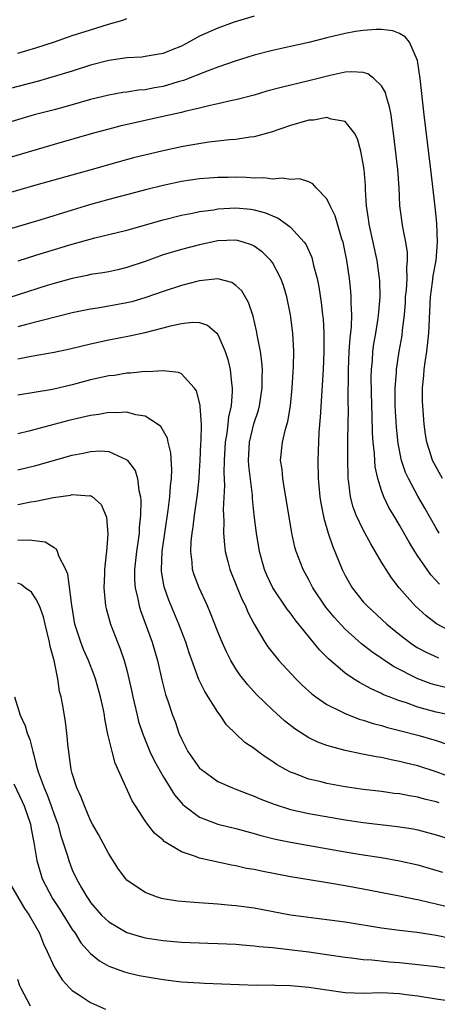
# Model space of a CAD drawing. Units: inches. Extents: x 2586000 to 2589000, y 1536000 to 1539000.
# Drawn here: x 2586261 to 2586307, y 1538241 to 1538349 of the extents above; entities that cross this region are included whole.
import ezdxf

# ---------------------------------------------------------------- set-up
doc = ezdxf.new("R2010")
doc.units = ezdxf.units.IN
doc.header["$MEASUREMENT"] = 0
doc.layers.add('LD25861536_2ft', color=53, linetype='Continuous')

msp = doc.modelspace()

# ---------------------------------------------------------------- linework, layer by layer
at = {"layer": 'LD25861536_2ft'}
for points, elevation in [([(2586287, 1538349.85), (2586284.79, 1538349.21), (2586283, 1538348.56), (2586282.16, 1538348.16), (2586281, 1538347.65), (2586279.82, 1538347), (2586279, 1538346.58), (2586277.86, 1538346.14), (2586277, 1538345.77), (2586275, 1538345.41), (2586274.63, 1538345.37), (2586273, 1538345.28), (2586272.77, 1538345.23), (2586271, 1538345), (2586269, 1538344.47), (2586267, 1538343.83), (2586264.26, 1538343), (2586263.28, 1538342.72), (2586259, 1538341.6)], 7450), ([(2586261, 1538345.78), (2586263, 1538346.39), (2586265.05, 1538347.05), (2586267, 1538347.72), (2586269, 1538348.37), (2586270.98, 1538349), (2586272.57, 1538349.43), (2586273, 1538349.59)], 7452), ([(2586307.73, 1538299), (2586306.75, 1538300.75), (2586306.63, 1538301), (2586306.48, 1538301.52), (2586305.98, 1538303), (2586305.84, 1538303.84), (2586305.69, 1538305), (2586305.54, 1538307), (2586305.52, 1538307.52), (2586305.53, 1538309), (2586305.67, 1538310.33), (2586305.7, 1538311), (2586305.8, 1538311.8), (2586305.98, 1538313), (2586306.21, 1538315), (2586306.4, 1538319), (2586306.62, 1538320.62), (2586306.69, 1538321.31), (2586307, 1538323), (2586307.17, 1538325), (2586307.09, 1538327.09), (2586306.91, 1538328.91), (2586306.43, 1538333), (2586305.68, 1538339), (2586305.26, 1538343), (2586304.98, 1538344.98), (2586304.07, 1538347), (2586303.6, 1538347.6), (2586303, 1538347.95), (2586302.25, 1538348.25), (2586301, 1538348.4), (2586300.41, 1538348.41), (2586299, 1538348.29), (2586298.16, 1538348.16), (2586297, 1538347.95), (2586295, 1538347.47), (2586293, 1538346.97), (2586291, 1538346.51), (2586289, 1538346.08), (2586287, 1538345.57), (2586284.91, 1538344.91), (2586283, 1538344.25), (2586281.83, 1538343.83), (2586279.22, 1538342.78), (2586278.63, 1538342.63), (2586277, 1538342.14), (2586276.02, 1538341.98), (2586275, 1538341.77), (2586274.29, 1538341.71), (2586273, 1538341.51), (2586272.54, 1538341.46), (2586271, 1538341.19), (2586269, 1538340.69), (2586267, 1538340.11), (2586265, 1538339.57), (2586262.8, 1538339), (2586259.86, 1538338.14)], 7448), ([(2586307.34, 1538293), (2586307, 1538293.54), (2586305.76, 1538295.76), (2586305, 1538297.08), (2586303.97, 1538299), (2586303.66, 1538299.66), (2586303.22, 1538301), (2586302.85, 1538302.85), (2586302.66, 1538304.66), (2586302.52, 1538307), (2586302.51, 1538309), (2586302.65, 1538310.65), (2586302.66, 1538311), (2586302.96, 1538313), (2586303.27, 1538314.73), (2586303.32, 1538315.32), (2586303.53, 1538317), (2586303.63, 1538318.37), (2586303.66, 1538319), (2586303.74, 1538319.74), (2586303.81, 1538321), (2586303.78, 1538322.22), (2586303.87, 1538323), (2586303.86, 1538323.86), (2586303.68, 1538325), (2586303.34, 1538326.66), (2586303.03, 1538329), (2586302.93, 1538331), (2586302.8, 1538333), (2586302.33, 1538337), (2586302.2, 1538337.8), (2586302.05, 1538339), (2586301.9, 1538339.9), (2586301.56, 1538341), (2586301.45, 1538341.45), (2586301, 1538342.2), (2586300.17, 1538343), (2586299.51, 1538343.51), (2586299, 1538343.65), (2586297.74, 1538343.74), (2586297, 1538343.69), (2586295.35, 1538343.35), (2586293, 1538342.74), (2586289.98, 1538342.02), (2586288.4, 1538341.6), (2586287, 1538341.19), (2586285, 1538340.66), (2586284.58, 1538340.58), (2586283, 1538340.21), (2586282, 1538340), (2586281, 1538339.75), (2586279.39, 1538339.39), (2586279, 1538339.28), (2586277.15, 1538338.85), (2586272.24, 1538337.75), (2586271, 1538337.44), (2586269.33, 1538337), (2586265, 1538335.75), (2586259, 1538333.98)], 7446), ([(2586307.39, 1538287.39), (2586306.44, 1538288.44), (2586306.03, 1538289), (2586305, 1538290.48), (2586304.66, 1538291), (2586304.03, 1538292.03), (2586303, 1538293.87), (2586302.57, 1538294.57), (2586301.82, 1538295.82), (2586301.25, 1538297), (2586301, 1538297.68), (2586300.59, 1538299), (2586300.31, 1538300.31), (2586300.27, 1538301), (2586300.23, 1538301.77), (2586300.09, 1538303), (2586300.02, 1538304.02), (2586299.98, 1538306.02), (2586299.93, 1538307), (2586299.88, 1538310.12), (2586299.9, 1538311), (2586300, 1538312), (2586300.06, 1538313), (2586300.17, 1538313.83), (2586300.37, 1538315), (2586300.64, 1538316.64), (2586300.69, 1538317), (2586300.7, 1538317.3), (2586300.84, 1538319), (2586300.81, 1538320.81), (2586300.8, 1538321), (2586300.54, 1538323), (2586299.65, 1538327), (2586299.58, 1538327.58), (2586299.36, 1538329), (2586299.24, 1538330.76), (2586299.23, 1538331.23), (2586299.09, 1538333), (2586299, 1538333.62), (2586298.74, 1538335), (2586298.37, 1538336.37), (2586298.04, 1538337), (2586297, 1538338.29), (2586295.47, 1538338.53), (2586295, 1538338.71), (2586293.56, 1538338.44), (2586293, 1538338.42), (2586291, 1538337.85), (2586288.88, 1538337.12), (2586287, 1538336.6), (2586286.57, 1538336.57), (2586285, 1538336.31), (2586284.27, 1538336.27), (2586283, 1538336.11), (2586282, 1538336), (2586279.61, 1538335.61), (2586279, 1538335.5), (2586277, 1538335.06), (2586273.73, 1538334.27), (2586272.15, 1538333.85), (2586268.92, 1538332.92), (2586263, 1538331.26), (2586261.22, 1538330.78), (2586259, 1538330.14)], 7444), ([(2586309, 1538282.02), (2586307.05, 1538283.05), (2586305.9, 1538283.9), (2586304.7, 1538285), (2586302.94, 1538287), (2586302.1, 1538288.1), (2586301.5, 1538289), (2586301, 1538289.83), (2586299.82, 1538291.82), (2586299, 1538293.37), (2586298.22, 1538295), (2586297.88, 1538295.88), (2586297.59, 1538297), (2586297.42, 1538298.58), (2586297.35, 1538299), (2586297.32, 1538299.32), (2586297.3, 1538301), (2586297.31, 1538302.69), (2586297.29, 1538303.29), (2586297.36, 1538306.64), (2586297.34, 1538307.35), (2586297.39, 1538311), (2586297.46, 1538313), (2586297.54, 1538314.46), (2586297.69, 1538315.69), (2586297.73, 1538317), (2586297.66, 1538318.34), (2586297.68, 1538319), (2586297.63, 1538319.63), (2586297.48, 1538321), (2586297.18, 1538323), (2586296.82, 1538324.82), (2586296.78, 1538325), (2586296.65, 1538325.35), (2586295.89, 1538327.89), (2586295.34, 1538329), (2586295, 1538329.78), (2586293.82, 1538331), (2586293.44, 1538331.44), (2586293, 1538331.66), (2586291.99, 1538331.99), (2586291, 1538331.9), (2586290.06, 1538332.06), (2586289, 1538331.92), (2586288.07, 1538332.07), (2586287, 1538332.06), (2586286.12, 1538332.12), (2586285, 1538332.16), (2586284.13, 1538332.13), (2586283, 1538332.12), (2586282.04, 1538332.04), (2586281, 1538331.97), (2586279, 1538331.68), (2586277, 1538331.25), (2586275.2, 1538330.8), (2586271, 1538329.71), (2586268.89, 1538329.11), (2586267, 1538328.54), (2586263.42, 1538327.42), (2586259.69, 1538326.31)], 7442), ([(2586261.06, 1538322.94), (2586263, 1538323.57), (2586266.73, 1538324.73), (2586269.49, 1538325.49), (2586271.94, 1538326.06), (2586273, 1538326.33), (2586277, 1538327.48), (2586279, 1538327.99), (2586280.2, 1538328.2), (2586281, 1538328.37), (2586282.58, 1538328.58), (2586283, 1538328.66), (2586285, 1538328.79), (2586286.64, 1538328.64), (2586287, 1538328.58), (2586288.23, 1538328.23), (2586289, 1538327.89), (2586289.64, 1538327.64), (2586290.54, 1538327), (2586291, 1538326.64), (2586292.51, 1538325), (2586292.71, 1538324.71), (2586293.34, 1538323.34), (2586293.43, 1538323), (2586293.54, 1538322.46), (2586293.92, 1538321), (2586294.1, 1538320.1), (2586294.36, 1538318.36), (2586294.52, 1538317), (2586294.57, 1538316.57), (2586294.66, 1538315), (2586294.67, 1538313), (2586294.6, 1538311), (2586294.25, 1538305.75), (2586294.11, 1538304.11), (2586294.02, 1538302.02), (2586293.99, 1538301), (2586294.04, 1538299), (2586294.23, 1538297), (2586294.32, 1538296.32), (2586294.65, 1538294.65), (2586295.14, 1538293), (2586295.6, 1538291.6), (2586296.67, 1538289), (2586297, 1538288.36), (2586297.49, 1538287.49), (2586297.78, 1538287), (2586299, 1538285.47), (2586299.42, 1538285), (2586301.58, 1538283), (2586303, 1538281.85), (2586304.1, 1538281), (2586304.63, 1538280.63), (2586305, 1538280.41), (2586305.91, 1538279.91), (2586307.28, 1538279.28)], 7440), ([(2586308.03, 1538276.03), (2586307, 1538276.29), (2586306.45, 1538276.45), (2586304.99, 1538276.99), (2586302.34, 1538278.34), (2586299.94, 1538279.94), (2586298.82, 1538280.82), (2586297, 1538282.45), (2586295.78, 1538283.78), (2586294.88, 1538284.88), (2586293.46, 1538287), (2586293, 1538287.88), (2586292.37, 1538289), (2586291.6, 1538291), (2586291.46, 1538291.46), (2586291.13, 1538293), (2586290.48, 1538297), (2586290.36, 1538297.64), (2586290.14, 1538299), (2586290.06, 1538300.06), (2586289.91, 1538301), (2586290.12, 1538303), (2586290.45, 1538304.45), (2586290.71, 1538305.29), (2586290.99, 1538307), (2586291.19, 1538309), (2586291.32, 1538311.32), (2586291.35, 1538313), (2586291.26, 1538315), (2586291.01, 1538317), (2586290.59, 1538319), (2586290.24, 1538320.24), (2586289.95, 1538321), (2586289, 1538322.77), (2586288.83, 1538323), (2586287.92, 1538323.92), (2586287, 1538324.57), (2586286.71, 1538324.71), (2586285.79, 1538325), (2586285.18, 1538325.18), (2586285, 1538325.21), (2586283, 1538325.14), (2586281, 1538324.73), (2586279, 1538324.21), (2586277, 1538323.6), (2586275, 1538322.89), (2586273, 1538322.21), (2586272.02, 1538321.98), (2586271, 1538321.76), (2586270.36, 1538321.64), (2586269, 1538321.45), (2586268.64, 1538321.36), (2586267, 1538321.03), (2586265, 1538320.47), (2586264.23, 1538320.23), (2586257.81, 1538318.19)], 7438), ([(2586310.59, 1538272.58), (2586307, 1538273.33), (2586305, 1538273.87), (2586303.63, 1538274.37), (2586303, 1538274.57), (2586301.86, 1538275), (2586301.24, 1538275.24), (2586301, 1538275.38), (2586299.87, 1538275.87), (2586299, 1538276.36), (2586298.57, 1538276.57), (2586297.91, 1538277), (2586297, 1538277.62), (2586295.17, 1538279.17), (2586295, 1538279.36), (2586294.18, 1538280.18), (2586291.49, 1538283.49), (2586291, 1538284.19), (2586290.64, 1538284.64), (2586289.07, 1538287), (2586288.39, 1538288.39), (2586288.13, 1538289), (2586287.57, 1538291), (2586287.25, 1538293), (2586287, 1538295), (2586286.81, 1538296.81), (2586286.8, 1538297.2), (2586286.4, 1538300.4), (2586286.37, 1538301), (2586286.47, 1538303), (2586286.97, 1538305.04), (2586287.46, 1538306.54), (2586287.58, 1538307), (2586287.88, 1538309), (2586287.87, 1538310.13), (2586287.9, 1538311), (2586287.85, 1538311.85), (2586287.69, 1538313), (2586287.35, 1538314.65), (2586287.26, 1538315.26), (2586286.88, 1538316.88), (2586286.39, 1538318.39), (2586285.64, 1538319.64), (2586285, 1538320.25), (2586284.56, 1538320.56), (2586282.99, 1538320.99), (2586281, 1538320.77), (2586280.7, 1538320.7), (2586279, 1538320.24), (2586277, 1538319.6), (2586275.08, 1538318.92), (2586273.54, 1538318.46), (2586273, 1538318.33), (2586271, 1538317.97), (2586269.76, 1538317.76), (2586269, 1538317.65), (2586268.46, 1538317.54), (2586267, 1538317.22), (2586261.95, 1538315.95), (2586261, 1538315.69)], 7436), ([(2586261, 1538312.16), (2586262.46, 1538312.46), (2586265, 1538312.92), (2586266.72, 1538313.28), (2586269, 1538313.84), (2586271, 1538314.27), (2586273.29, 1538314.7), (2586275, 1538315.08), (2586277, 1538315.58), (2586277.81, 1538315.81), (2586279, 1538316.07), (2586280.22, 1538316.22), (2586281, 1538316.18), (2586281.88, 1538315.88), (2586282.88, 1538315), (2586283, 1538314.87), (2586283.82, 1538313), (2586284.12, 1538312.12), (2586284.37, 1538311), (2586284.49, 1538309.51), (2586284.58, 1538309), (2586284.59, 1538308.59), (2586284.46, 1538307), (2586284.19, 1538305.81), (2586284.12, 1538305), (2586284, 1538304), (2586283.82, 1538303), (2586283.7, 1538301), (2586283.67, 1538299.67), (2586283.74, 1538298.26), (2586283.6, 1538295.6), (2586283.62, 1538295), (2586283.66, 1538294.34), (2586283.63, 1538293), (2586283.72, 1538291.72), (2586283.82, 1538291), (2586284.12, 1538289.88), (2586284.32, 1538289), (2586285.09, 1538287.09), (2586285.67, 1538285.67), (2586286.03, 1538285), (2586286.31, 1538284.31), (2586287, 1538282.99), (2586288.19, 1538281), (2586288.52, 1538280.52), (2586289.39, 1538279.39), (2586289.73, 1538279), (2586291.58, 1538277), (2586292.29, 1538276.29), (2586293.33, 1538275.33), (2586293.77, 1538275), (2586295, 1538274.15), (2586296.64, 1538273.36), (2586297, 1538273.17), (2586298.56, 1538272.56), (2586299, 1538272.45), (2586300.08, 1538272.08), (2586301, 1538271.86), (2586301.65, 1538271.65), (2586303, 1538271.32), (2586305, 1538270.78), (2586307, 1538270.2), (2586308.2, 1538269.8)], 7434), ([(2586309, 1538266.01), (2586307, 1538266.75), (2586305, 1538267.41), (2586303.72, 1538267.72), (2586303, 1538267.91), (2586302.07, 1538268.07), (2586301, 1538268.32), (2586300.41, 1538268.41), (2586298.74, 1538268.74), (2586297, 1538269.12), (2586295, 1538269.66), (2586294.01, 1538270.01), (2586293, 1538270.5), (2586291.47, 1538271.47), (2586290.35, 1538272.35), (2586289, 1538273.58), (2586287.27, 1538275.27), (2586286.32, 1538276.32), (2586285.44, 1538277.44), (2586285, 1538278.09), (2586284.45, 1538279), (2586283.95, 1538279.95), (2586283.48, 1538281), (2586283, 1538282.15), (2586282.2, 1538284.2), (2586281.86, 1538285), (2586280.94, 1538287), (2586280.41, 1538288.41), (2586280.23, 1538289), (2586280.19, 1538289.81), (2586280.03, 1538291), (2586280.08, 1538292.08), (2586280.19, 1538293), (2586280.3, 1538293.7), (2586280.45, 1538295), (2586280.75, 1538297.25), (2586280.94, 1538299), (2586281, 1538299.83), (2586281.07, 1538301), (2586281.14, 1538302.86), (2586281.17, 1538303.17), (2586281.19, 1538305), (2586281.07, 1538306.93), (2586281.07, 1538307.07), (2586280.65, 1538308.65), (2586280.39, 1538309), (2586279, 1538310.52), (2586278.68, 1538310.68), (2586277, 1538310.87), (2586275.25, 1538310.75), (2586275, 1538310.77), (2586273.41, 1538310.59), (2586273, 1538310.59), (2586271.64, 1538310.36), (2586271, 1538310.29), (2586269, 1538309.85), (2586267, 1538309.33), (2586264.82, 1538308.82), (2586261, 1538308.17)], 7432), ([(2586307.34, 1538263.34), (2586307, 1538263.46), (2586305.74, 1538263.74), (2586305, 1538263.96), (2586304.1, 1538264.1), (2586303, 1538264.32), (2586302.38, 1538264.38), (2586301, 1538264.58), (2586299, 1538264.81), (2586297, 1538265.1), (2586295, 1538265.46), (2586294.36, 1538265.64), (2586293, 1538265.96), (2586291.42, 1538266.58), (2586291, 1538266.72), (2586290.45, 1538267), (2586289.53, 1538267.53), (2586289, 1538267.9), (2586288.32, 1538268.32), (2586287.39, 1538269), (2586287, 1538269.31), (2586285.99, 1538269.99), (2586283.94, 1538271.94), (2586283.25, 1538273), (2586283, 1538273.33), (2586281.58, 1538275.58), (2586280.92, 1538276.92), (2586279.85, 1538279.85), (2586279.48, 1538281), (2586278.72, 1538283), (2586277.63, 1538285.63), (2586277.13, 1538287), (2586277.1, 1538287.1), (2586276.8, 1538288.8), (2586276.79, 1538289), (2586276.89, 1538291), (2586277.55, 1538295.55), (2586277.73, 1538297), (2586277.8, 1538298.2), (2586277.92, 1538299), (2586277.96, 1538299.96), (2586277.84, 1538301.84), (2586277.54, 1538303), (2586277.45, 1538303.45), (2586276.72, 1538304.72), (2586276.35, 1538305), (2586275, 1538305.87), (2586273.98, 1538306.02), (2586273, 1538306.31), (2586271.77, 1538306.23), (2586271, 1538306.27), (2586269.93, 1538306.07), (2586269, 1538305.95), (2586266.62, 1538305.38), (2586262.21, 1538304.21), (2586261, 1538303.92)], 7430), ([(2586261, 1538299.97), (2586263, 1538300.45), (2586267, 1538301.6), (2586268.18, 1538301.82), (2586269, 1538302), (2586270.06, 1538302.06), (2586271, 1538301.98), (2586272.91, 1538301.09), (2586273, 1538301.06), (2586273.06, 1538301), (2586273.9, 1538299.9), (2586274.18, 1538299), (2586274.32, 1538297.68), (2586274.51, 1538297), (2586274.55, 1538296.55), (2586274.51, 1538295), (2586274.36, 1538293.64), (2586274.34, 1538293), (2586274.25, 1538292.25), (2586274.06, 1538291), (2586273.84, 1538289), (2586273.85, 1538287.85), (2586273.91, 1538287), (2586274.21, 1538285.79), (2586274.34, 1538285), (2586274.49, 1538284.49), (2586275.78, 1538281), (2586276.37, 1538279), (2586276.86, 1538276.86), (2586277.26, 1538275.26), (2586277.55, 1538274.45), (2586278.03, 1538273), (2586278.3, 1538272.3), (2586278.73, 1538271), (2586279, 1538270.38), (2586279.7, 1538269), (2586281, 1538267.17), (2586281.19, 1538267), (2586283, 1538265.7), (2586284.6, 1538265), (2586285, 1538264.85), (2586286.32, 1538264.32), (2586287, 1538264.09), (2586287.75, 1538263.75), (2586289.19, 1538263.19), (2586291, 1538262.62), (2586293, 1538262.19), (2586297, 1538261.49), (2586299, 1538261.18), (2586302.76, 1538260.76), (2586304.48, 1538260.48), (2586305, 1538260.38), (2586307, 1538259.84), (2586309.16, 1538259.16)], 7428), ([(2586261, 1538296.14), (2586262.44, 1538296.44), (2586263, 1538296.53), (2586264.94, 1538296.94), (2586266.8, 1538297.2), (2586267, 1538297.26), (2586268.89, 1538297.11), (2586269, 1538297.13), (2586269.21, 1538297), (2586270.16, 1538296.16), (2586270.76, 1538294.76), (2586270.91, 1538292.91), (2586270.74, 1538291), (2586270.73, 1538290.73), (2586270.52, 1538289), (2586270.52, 1538288.52), (2586270.47, 1538287), (2586270.66, 1538285), (2586270.72, 1538284.72), (2586271.18, 1538283), (2586271.96, 1538281), (2586272.27, 1538280.27), (2586272.71, 1538279), (2586273, 1538277.93), (2586273.23, 1538277), (2586273.55, 1538275.55), (2586273.66, 1538275), (2586274.12, 1538273), (2586274.29, 1538272.29), (2586274.71, 1538271), (2586275, 1538270.28), (2586275.54, 1538269), (2586276, 1538268), (2586277, 1538266.23), (2586278.23, 1538264.23), (2586279.16, 1538263.16), (2586279.34, 1538263), (2586281, 1538261.76), (2586282.99, 1538260.99), (2586285, 1538260.51), (2586287, 1538259.99), (2586287.75, 1538259.75), (2586289.35, 1538259.35), (2586291.01, 1538259.01), (2586297, 1538257.95), (2586299, 1538257.62), (2586301, 1538257.32), (2586303, 1538256.98), (2586305, 1538256.51), (2586307.73, 1538255.73)], 7426), ([(2586309, 1538251.73), (2586307, 1538252.22), (2586306.35, 1538252.35), (2586305, 1538252.68), (2586304.73, 1538252.73), (2586303, 1538253.1), (2586299, 1538253.86), (2586297, 1538254.23), (2586295.52, 1538254.48), (2586294.62, 1538254.62), (2586291, 1538255.22), (2586287.82, 1538255.82), (2586287, 1538256), (2586286.14, 1538256.14), (2586285, 1538256.41), (2586284.49, 1538256.49), (2586281, 1538257.25), (2586280.56, 1538257.44), (2586279, 1538257.94), (2586277.11, 1538259.11), (2586277, 1538259.23), (2586276.02, 1538260.02), (2586275.28, 1538261), (2586275, 1538261.37), (2586273.94, 1538263), (2586273.58, 1538263.58), (2586271.72, 1538267.72), (2586271.37, 1538269), (2586270.91, 1538270.91), (2586270.57, 1538272.57), (2586270.52, 1538273), (2586270.41, 1538273.59), (2586270.1, 1538275), (2586269.54, 1538277), (2586269.4, 1538277.4), (2586268.76, 1538279), (2586268.22, 1538280.22), (2586267.92, 1538281), (2586267.29, 1538283), (2586266.93, 1538285.07), (2586266.49, 1538288.49), (2586266.27, 1538289), (2586265.52, 1538290.48), (2586265.38, 1538291), (2586265.26, 1538291.26), (2586265, 1538291.39), (2586264.02, 1538292.02), (2586262.24, 1538292.24), (2586261, 1538292.18)], 7424), ([(2586308.46, 1538248.46), (2586307, 1538248.75), (2586304.93, 1538249.07), (2586303, 1538249.3), (2586301, 1538249.57), (2586297, 1538250.21), (2586295, 1538250.49), (2586290.98, 1538250.98), (2586287, 1538251.75), (2586285, 1538252.02), (2586284.09, 1538252.09), (2586283, 1538252.2), (2586280.39, 1538252.39), (2586278.55, 1538252.55), (2586277, 1538252.78), (2586276.82, 1538252.82), (2586276.24, 1538253), (2586275, 1538253.47), (2586273, 1538254.86), (2586272.88, 1538255), (2586272.07, 1538256.07), (2586271, 1538257.73), (2586269.86, 1538259.86), (2586269.21, 1538261), (2586269, 1538261.4), (2586268.33, 1538263), (2586267.98, 1538263.98), (2586267.5, 1538265), (2586267, 1538266.57), (2586266.88, 1538267), (2586266.66, 1538268.66), (2586266.6, 1538269), (2586266.53, 1538269.47), (2586266.4, 1538271), (2586266.26, 1538272.26), (2586265.94, 1538274.06), (2586265.77, 1538275), (2586265.6, 1538275.6), (2586265.4, 1538277), (2586264.99, 1538279), (2586264.55, 1538280.55), (2586264.5, 1538281), (2586264, 1538283), (2586263.82, 1538283.82), (2586263.38, 1538285), (2586263, 1538285.79), (2586262.5, 1538286.5), (2586261.8, 1538287), (2586261.37, 1538287.37), (2586261, 1538287.51)], 7422), ([(2586260.64, 1538275), (2586261.27, 1538273), (2586261.81, 1538271.81), (2586262.05, 1538271), (2586262.32, 1538270.32), (2586262.64, 1538269), (2586262.74, 1538268.74), (2586263, 1538267.66), (2586263.14, 1538267.14), (2586263.17, 1538267), (2586263.24, 1538266.75), (2586263.89, 1538265), (2586264.24, 1538264.24), (2586264.69, 1538263), (2586265, 1538262.07), (2586265.39, 1538261), (2586265.73, 1538259.73), (2586266.47, 1538257.53), (2586266.61, 1538257), (2586267, 1538255.99), (2586267.45, 1538255), (2586268, 1538254), (2586268.58, 1538253), (2586268.76, 1538252.76), (2586269, 1538252.39), (2586270.22, 1538251), (2586270.61, 1538250.61), (2586271, 1538250.26), (2586273, 1538249.09), (2586274.61, 1538248.61), (2586275, 1538248.5), (2586277, 1538248.19), (2586279, 1538248.03), (2586281.91, 1538247.91), (2586283, 1538247.88), (2586285, 1538247.79), (2586285.72, 1538247.72), (2586287, 1538247.63), (2586287.55, 1538247.55), (2586289, 1538247.42), (2586293, 1538246.96), (2586294.72, 1538246.72), (2586297, 1538246.36), (2586297.71, 1538246.29), (2586299, 1538246.11), (2586299.94, 1538246.07), (2586301.87, 1538245.87), (2586303, 1538245.8), (2586305, 1538245.58), (2586307, 1538245.33), (2586308.93, 1538245.07)], 7420), ([(2586260.55, 1538265.45), (2586261.49, 1538263.49), (2586261.69, 1538263), (2586262.39, 1538261), (2586262.48, 1538260.48), (2586262.78, 1538259), (2586263.1, 1538257), (2586263.52, 1538255.52), (2586263.69, 1538255), (2586264.82, 1538252.82), (2586265.62, 1538251.62), (2586267, 1538249.41), (2586267.3, 1538249), (2586267.95, 1538247.95), (2586269, 1538246.79), (2586269.98, 1538245.98), (2586271, 1538245.4), (2586272.75, 1538244.75), (2586273, 1538244.68), (2586274.35, 1538244.35), (2586275, 1538244.23), (2586277, 1538243.9), (2586279, 1538243.67), (2586281, 1538243.54), (2586281.53, 1538243.53), (2586285.35, 1538243.35), (2586287.31, 1538243.31), (2586289, 1538243.33), (2586289.3, 1538243.3), (2586291, 1538243.27), (2586293, 1538243.08), (2586295, 1538242.77), (2586297, 1538242.5), (2586299, 1538242.43), (2586301, 1538242.47), (2586303, 1538242.38), (2586303.72, 1538242.28), (2586305, 1538242.11), (2586307, 1538241.8), (2586310.72, 1538241.28)], 7418), ([(2586259.83, 1538255), (2586261.74, 1538251.74), (2586262.25, 1538251), (2586263.38, 1538249), (2586263.84, 1538247.84), (2586264.25, 1538247), (2586265, 1538245.31), (2586265.17, 1538245), (2586265.87, 1538243.87), (2586266.7, 1538243), (2586267, 1538242.72), (2586267.8, 1538242.19), (2586269, 1538241.37), (2586270.65, 1538240.65)], 7416), ([(2586262.41, 1538241), (2586261.33, 1538243), (2586261.23, 1538243.23), (2586261, 1538243.93)], 7414)]:
    msp.add_lwpolyline(points, dxfattribs=dict(at, elevation=elevation))

doc.saveas('drawing.dxf')
